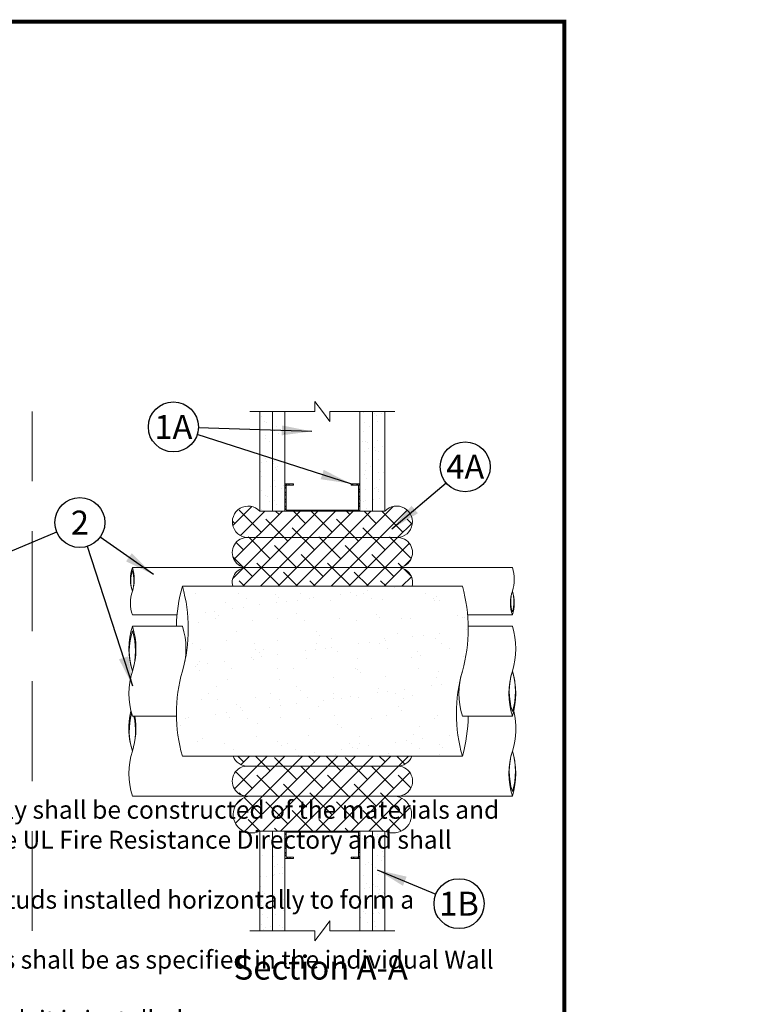
# Model space of a CAD drawing. Units: inches. Extents: x 0 to 152, y -41 to 36.
# Drawn here: x 129 to 133, y -23 to -18 of the extents above; entities that cross this region are included whole.
import ezdxf
from ezdxf.enums import TextEntityAlignment as Align

# ---------------------------------------------------------------- set-up
doc = ezdxf.new("R2010")
doc.units = ezdxf.units.IN
doc.header["$MEASUREMENT"] = 0
doc.linetypes.add('DASHED', pattern=[0.75, 0.5, -0.25])
doc.layers.add('Assembly', color=7, linetype='Continuous', lineweight=20)
doc.layers.add('heavy @ 1', color=7, linetype='DASHED', lineweight=25)
doc.styles.add('barcode', font='IDAutomationC128M.ttf', dxfattribs={"height": 0.4})
doc.styles.get("Standard").update_dxf_attribs({"font": 'ARIAL.TTF'})
doc.styles.add('STI Dimension Text', font='ARIAL.TTF', dxfattribs={"height": 0.18})
doc.styles.add('style1', font='ARIAL.TTF', dxfattribs={"height": 0.1})
doc.dimstyles.get("Standard").update_dxf_attribs({"dimtxt": 0.18, "dimasz": 0.18, "dimexe": 0.18, "dimexo": 0.0625, "dimgap": 0.09, "dimtad": 0, "dimtih": 1, "dimtoh": 1, "dimdec": 4, "dimzin": 0, "dimdsep": 46, "dimtxsty": 'Standard', "dimcen": 0.09, "dimadec": 0, "dimazin": 0, "dimtfac": 1, "dimtdec": 4, "dimtofl": 0, "dimtmove": 0, "dimatfit": 3, "dimfxl": 1, "dimtolj": 1, "dimtzin": 0, "dimarcsym": 0})
doc.dimstyles.new('STI Dimension Style', dxfattribs={"dimtxt": 0.5, "dimasz": 1, "dimexe": 0.18, "dimexo": 0.0625, "dimgap": 0.09, "dimtad": 0, "dimtih": 1, "dimtoh": 1, "dimdec": 4, "dimzin": 0, "dimdsep": 46, "dimtxsty": 'STI Dimension Text', "dimcen": 0, "dimadec": 0, "dimazin": 0, "dimtfac": 1, "dimtdec": 4, "dimtofl": 0, "dimtmove": 0, "dimatfit": 3, "dimfxl": 1, "dimtolj": 1, "dimtzin": 0, "dimarcsym": 0})
pattern_1 = [(45, (-0.30717, -0.30717), (-0.04419417, 0.04419417), []), (135, (-0.30717, -0.30717), (-0.13258252, 0.04419417), [0.15625, -0.09375])]
pattern_2 = [(37.5, (-1.38864, 7.233165), (-0.0031497, 0.0963412), [0, -0.076, 0, -0.085, 0, -0.08125]), (7.5, (-1.38864, 7.23316), (0.0884888, 0.1411073), [0, -0.041, 0, -0.0685, 0, -0.02625]), (327.5, (-1.45014, 7.233165), (0.1557071, 0.00028295), [0, -0.025, 0, -0.09, 0, -0.1175]), (317.5, (-1.45014, 7.23316), (0.1503063, 0.0438838), [0, -0.0125, 0, -0.059, 0, -0.0675])]
pattern_3 = [(45, (-1.38864, 7.233165), (-0.01767767, 0.01767767), []), (45, (-1.38864, 7.245665), (-0.01767767, 0.01767767), [])]

# ---------------------------------------------------------------- blocks, each defined once
blk = doc.blocks.new('tbinsert')
at = {"linetype": 'Continuous'}
for p, q in [((0, 10.3857), (7.8857, 10.3857)), ((7.8857, 10.3857), (7.8857, 0))]:
    blk.add_line(p, q, dxfattribs=at)
at = {"linetype": 'Continuous', "lineweight": -3}
blk.add_line((7.8857, 10.3857), (7.5827, 10.3857), dxfattribs=at)
at = {"linetype": 'Continuous', "lineweight": -3, "const_width": 0.02}
blk.add_lwpolyline([(0, 0), (7.8857, 0), (7.8857, 10.3857), (0, 10.3857), (0, 0)], dxfattribs=at)
at = {"linetype": 'Continuous', "lineweight": -3, "style": 'barcode'}
blk.add_attdef('BAR', text='', height=0.5, dxfattribs=at).set_placement((7.7757, 10.2057), align=Align.TOP_RIGHT)
at = {"linetype": 'Continuous', "lineweight": -3}
blk.add_attdef('CARDNO', text='', height=0.085, dxfattribs=at).set_placement((7.5395, 0.1481), align=Align.BOTTOM_CENTER)
at = {"linetype": 'Continuous'}
for tag, p in [('1', (7.5667, 0.0875)), ('2', (7.8032, 0.0873))]:
    blk.add_attdef(tag, text='', height=0.07, dxfattribs=at).set_placement(p, align=Align.MIDDLE_CENTER)
blk = doc.blocks.new('*U182')
at = {"layer": 'Assembly', "color": 7, "linetype": 'Continuous', "lineweight": -3, "ltscale": 0.03}
blk.add_blockref('tbinsert', (0, 0), dxfattribs=at)
blk = doc.blocks.new('WL8050')
at = {"layer": 'Assembly'}
h = blk.add_hatch(dxfattribs=at)
h.set_pattern_fill('AR-SAND,_O', color=256, scale=0.05)
h.set_pattern_definition(pattern_2)
h.paths.add_polyline_path([(6.4877, 8.436), (6.4252, 8.436), (6.4252, 7.936), (6.4877, 7.936)])
h.paths.add_polyline_path([(6.3627, 7.936), (6.4252, 7.936), (6.4252, 8.436), (6.3627, 8.436)])
h.paths.add_polyline_path([(6.9252, 8.436), (6.8627, 8.436), (6.8627, 7.936), (6.9252, 7.936)])
h.paths.add_polyline_path([(6.9252, 7.936), (6.9877, 7.936), (6.9877, 8.436), (6.9252, 8.436)])
h = blk.add_hatch(dxfattribs=at)
h.set_pattern_fill('STEEL,_O', color=256, scale=0.2)
h.set_pattern_definition(pattern_3)
h.paths.add_polyline_path([(6.4939, 8.0672), (6.5314, 8.0672), (6.5314, 8.0735), (6.4877, 8.0735), (6.4877, 7.936), (6.8627, 7.936), (6.8627, 8.0735), (6.8189, 8.0735), (6.8189, 8.0672), (6.8564, 8.0672), (6.8564, 7.9422), (6.4939, 7.9422)])
h = blk.add_hatch(dxfattribs=at)
h.set_pattern_fill('ANSI38,_O', color=256, scale=0.5)
h.set_pattern_definition(pattern_1)
h.paths.add_polyline_path([(6.9877, 7.936), (6.3627, 7.936, 1.437962), (6.2942, 7.8047, -0.033516), (6.3043, 7.8047), (7.046, 7.8047, -0.033628), (7.0561, 7.8047, 1.438141)])
h.paths.add_polyline_path([(7.0561, 7.8047, -0.0636), (7.0361, 7.8047), (6.3142, 7.8047, -0.063502), (6.2942, 7.8047, 0.935142), (6.2948, 7.6547), (7.0555, 7.6547, 0.934931)])
h = blk.add_hatch(dxfattribs=at)
h.set_pattern_fill('ANSI38,_O', color=256, scale=0.5)
h.set_pattern_definition(pattern_1)
h.paths.add_polyline_path([(6.3043, 7.6547, -0.031663), (6.2948, 7.6547, 0.470675), (6.2268, 7.561), (7.1236, 7.561, 0.470675), (7.0555, 7.6547, -0.031663), (7.046, 7.6547)])
h = blk.add_hatch(dxfattribs=at)
h.set_pattern_fill('AR-SAND', color=256, scale=0.1, style=0)
h.set_pattern_definition([(37.5, (0.29845, 5.83599), (-0.0062993, 0.1926824), [0, -0.152, 0, -0.17, 0, -0.1625]), (7.5, (0.29845, 5.83599), (0.176978, 0.282215), [0, -0.082, 0, -0.137, 0, -0.0525]), (327.5, (0.17545, 5.83599), (0.311414, 0.000566), [0, -0.05, 0, -0.18, 0, -0.235]), (317.5, (0.17545, 5.83599), (0.300613, 0.087768), [0, -0.025, 0, -0.118, 0, -0.135])])
h.paths.add_polyline_path([(7.3752, 7.136, 0.139743), (7.3752, 7.561), (5.9752, 7.561, -0.124943), (5.9863, 7.1797, -0.030572), (5.9752, 7.136, 0.139743), (5.9752, 6.711), (7.3752, 6.711), (7.3752, 6.711, -0.124943), (7.3641, 7.0923, -0.030572)])
h = blk.add_hatch(dxfattribs=at)
h.set_pattern_fill('ANSI38,_O', color=256, scale=0.5)
h.set_pattern_definition(pattern_1)
h.paths.add_polyline_path([(7.046, 6.661, -0.03259), (7.0558, 6.661, 0.300666), (7.122, 6.711), (6.229, 6.711, 0.3004), (6.295, 6.661, -0.031129), (6.3044, 6.661)])
h.paths.add_polyline_path([(7.0557, 6.511, 0.937738), (7.0558, 6.661, -0.031662), (7.0463, 6.661), (6.3047, 6.661, -0.032188), (6.295, 6.661, 0.939128), (6.2949, 6.511)])
h = blk.add_hatch(dxfattribs=at)
h.set_pattern_fill('ANSI38,_O', color=256, scale=0.5)
h.set_pattern_definition(pattern_1)
h.paths.add_polyline_path([(6.8627, 6.336), (6.9877, 6.336, 1.212642), (7.0361, 6.511), (6.3142, 6.511, 1.212201), (6.3627, 6.336), (6.4877, 6.336)])
h = blk.add_hatch(dxfattribs=at)
h.set_pattern_fill('AR-SAND,_O', color=256, scale=0.05)
h.set_pattern_definition(pattern_2)
h.paths.add_polyline_path([(6.4252, 6.336), (6.3627, 6.336), (6.3627, 5.836), (6.4252, 5.836)])
h.paths.add_polyline_path([(6.4252, 5.836), (6.4877, 5.836), (6.4877, 6.336), (6.4252, 6.336)])
h.paths.add_polyline_path([(6.9252, 6.336), (6.8627, 6.336), (6.8627, 5.836), (6.9252, 5.836)])
h.paths.add_polyline_path([(6.9252, 5.836), (6.9877, 5.836), (6.9877, 6.336), (6.9252, 6.336)])
h = blk.add_hatch(dxfattribs=at)
h.set_pattern_fill('STEEL,_O', color=256, scale=0.2)
h.set_pattern_definition(pattern_3)
h.paths.add_polyline_path([(6.8627, 6.336), (6.4877, 6.336), (6.4877, 6.1985), (6.5314, 6.1985), (6.5314, 6.2047), (6.4939, 6.2047), (6.4939, 6.3297), (6.8564, 6.3297), (6.8564, 6.2047), (6.8189, 6.2047), (6.8189, 6.1985), (6.8627, 6.1985)])
for p, q in [((6.6377, 8.486), (6.6377, 8.436)), ((6.6752, 8.436), (6.6377, 8.486)), ((6.3627, 7.936), (6.3627, 8.436)), ((6.4252, 7.936), (6.4252, 8.436)), ((6.4877, 7.936), (6.4877, 8.436)), ((6.6752, 8.436), (6.7127, 8.386)), ((6.7127, 8.436), (6.7127, 8.386)), ((6.8627, 7.936), (6.8627, 8.436)), ((6.9252, 7.936), (6.9252, 8.436)), ((6.9877, 7.936), (6.9877, 8.436)), ((6.3627, 7.936), (6.4877, 7.936)), ((6.3627, 7.936), (6.9877, 7.936)), ((6.8627, 7.936), (6.9877, 7.936)), ((6.2948, 7.8047), (7.0555, 7.8047)), ((5.7252, 7.6547), (6.3043, 7.6547)), ((6.2946, 7.6547), (6.3043, 7.6547)), ((6.2946, 7.6547), (7.0554, 7.6547)), ((6.2948, 7.6547), (6.3043, 7.6547)), ((7.046, 7.6547), (7.0555, 7.6547)), ((7.046, 7.6547), (7.0557, 7.6547)), ((7.046, 7.6547), (7.6252, 7.6547)), ((5.9752, 7.561), (7.3752, 7.561)), ((5.7252, 7.4172), (5.9485, 7.4172)), ((7.4018, 7.4172), (7.6252, 7.4172)), ((5.7252, 7.361), (5.9752, 7.361)), ((7.4048, 7.3612), (7.6252, 7.361)), ((5.7252, 6.911), (5.9456, 6.911)), ((7.3752, 6.911), (7.6252, 6.911)), ((5.9752, 6.711), (7.3752, 6.711)), ((6.295, 6.661), (7.0558, 6.661)), ((5.7252, 6.511), (7.6252, 6.511)), ((6.2948, 6.511), (7.0555, 6.511)), ((6.2948, 6.511), (7.0555, 6.511)), ((6.3627, 6.336), (6.3627, 5.836)), ((6.3627, 6.336), (6.4877, 6.336)), ((6.4252, 6.336), (6.4252, 5.836)), ((6.4877, 6.336), (6.4877, 5.836)), ((6.8627, 6.336), (6.8627, 5.836)), ((6.9877, 6.336), (6.8627, 6.336)), ((6.9252, 6.336), (6.9252, 5.836)), ((6.9877, 6.336), (6.9877, 5.836)), ((6.6752, 5.836), (6.7127, 5.886)), ((6.7127, 5.836), (6.7127, 5.886)), ((6.6752, 5.836), (6.6377, 5.786)), ((6.6377, 5.786), (6.6377, 5.836))]:
    blk.add_line(p, q, dxfattribs=at)
at = {"layer": 'Assembly', "linetype": 'DASHED'}
blk.add_line((5.2234, 5.836), (5.2234, 8.436), dxfattribs=at)
at = {"layer": 'Assembly'}
for points in [[(6.3127, 8.436), (6.6377, 8.436)], [(6.7127, 8.436), (7.0377, 8.436)], [(6.3127, 5.836), (6.6377, 5.836)], [(6.7127, 5.836), (7.0377, 5.836)]]:
    blk.add_lwpolyline(points, dxfattribs=at)
for points in [[(6.8189, 8.0672), (6.8564, 8.0672), (6.8564, 7.9422), (6.4939, 7.9422), (6.4939, 8.0672), (6.5314, 8.0672), (6.5314, 8.0735), (6.4877, 8.0735), (6.4877, 7.936), (6.8627, 7.936), (6.8627, 8.0735), (6.8189, 8.0735)], [(6.8189, 6.2047), (6.8564, 6.2047), (6.8564, 6.3297), (6.4939, 6.3297), (6.4939, 6.2047), (6.5314, 6.2047), (6.5314, 6.1985), (6.4877, 6.1985), (6.4877, 6.336), (6.8627, 6.336), (6.8627, 6.1985), (6.8189, 6.1985)]]:
    blk.add_lwpolyline(points, close=True, dxfattribs=at)
at = {"layer": 'Assembly', "color": 7, "linetype": 'Continuous', "lineweight": -3, "ltscale": 0.03}
for centre in [(5.93, 8.3578), (7.3897, 8.1584), (5.4626, 7.8793), (7.3585, 5.9727)]:
    blk.add_circle(centre, 0.125, dxfattribs=at)
at = {"layer": 'Assembly'}
for centre, radius, start, end in [((6.3041, 7.883), 0.079, 42.1033, 277.3738), ((7.0463, 7.8831), 0.079, 262.6083, 137.9146), ((6.2995, 7.7297), 0.0752, 86.3729, 273.6271), ((7.0508, 7.7297), 0.0752, 266.3729, 93.6271), ((5.9067, 7.5954), 0.191, 161.8903, 198.1097), ((5.89, 7.5877), 0.1728, 162.5959, 197.4041), ((5.5436, 7.5954), 0.191, 341.8903, 18.1097), ((5.5603, 7.5877), 0.1728, 342.5959, 17.4041), ((6.2995, 7.5797), 0.0752, 86.3729, 194.4479), ((7.0508, 7.5797), 0.0752, 345.5521, 93.6271), ((7.4436, 7.5954), 0.191, 341.8903, 18.1097), ((6.7206, 7.3485), 0.7752, 164.0896, 179.076), ((5.2297, 7.3485), 0.7752, 344.0896, 15.9104), ((6.6297, 7.3485), 0.7752, 344.0896, 15.9104), ((5.9067, 7.4766), 0.191, 161.8903, 198.1097), ((7.8067, 7.4766), 0.191, 161.8903, 198.1097), ((7.79, 7.4843), 0.1728, 162.5959, 197.4041), ((7.4603, 7.4843), 0.1728, 342.5959, 17.4041), ((7.4436, 7.4766), 0.191, 341.8903, 18.1097), ((6.0767, 7.2485), 0.3691, 162.2543, 197.7457), ((5.3736, 7.2485), 0.3691, 342.2543, 17.7457), ((5.6236, 7.2485), 0.3691, 342.2543, 17.7457), ((7.2736, 7.2485), 0.3691, 342.2543, 17.7457), ((6.0404, 7.2366), 0.3309, 162.2931, 197.7069), ((5.4099, 7.2366), 0.3309, 342.2931, 17.7069), ((6.0767, 7.0235), 0.3691, 162.2543, 197.7457), ((6.7206, 6.9235), 0.7752, 164.0896, 195.9104), ((8.1206, 6.9235), 0.7752, 164.0896, 195.9104), ((7.7267, 7.0235), 0.3691, 162.2543, 197.7457), ((7.9767, 7.0235), 0.3691, 162.2543, 197.7457), ((7.9404, 7.0353), 0.3309, 162.2931, 197.7069), ((7.3099, 7.0353), 0.3309, 342.2931, 17.7069), ((7.2736, 7.0235), 0.3691, 342.2543, 17.7457), ((6.0767, 6.8485), 0.3691, 166.2868, 197.7457), ((6.0404, 6.8366), 0.3309, 164.6811, 197.7069), ((5.3736, 6.8485), 0.3691, 342.2543, 9.7488), ((5.4099, 6.8366), 0.3309, 342.2931, 12.9837), ((6.6297, 6.9235), 0.7752, 344.0896, 359.076), ((7.2736, 6.8485), 0.3691, 342.2543, 13.7132), ((6.0767, 6.6235), 0.3691, 162.2543, 197.7457), ((6.2999, 6.736), 0.0752, 199.4306, 273.6271), ((7.0511, 6.736), 0.0752, 266.267, 340.5628), ((7.9767, 6.6235), 0.3691, 162.2543, 197.7457), ((7.9404, 6.6353), 0.3309, 162.2931, 197.7069), ((7.3099, 6.6353), 0.3309, 342.2931, 17.7069), ((7.2736, 6.6235), 0.3691, 342.2543, 17.7457), ((6.2997, 6.586), 0.0752, 86.3729, 273.6271), ((7.0509, 6.586), 0.0752, 266.3729, 93.6271), ((6.3215, 6.4188), 0.0925, 94.5168, 296.4337), ((7.0289, 6.4188), 0.0925, 243.5458, 85.5036)]:
    blk.add_arc(centre, radius, start, end, dxfattribs=at)
blk.add_blockref('*U182', (0, 0))
at = {"layer": 'Assembly', "linetype": 'Continuous', "style": 'STI Dimension Text'}
for s, p in [('1A', (5.93, 8.3578)), ('4A', (7.3897, 8.1584)), ('2', (5.4626, 7.8793)), ('1B', (7.3585, 5.9727))]:
    blk.add_text(s, height=0.12, dxfattribs=at).set_placement(p, align=Align.MIDDLE_CENTER)
at = {"layer": 'Assembly', "insert": (6.6672, 5.6529), "char_height": 0.12, "attachment_point": 5, "style": 'STI Dimension Text'}
blk.add_mtext('{\\fArial|b1|i0|c0|p34;Section A-A}', dxfattribs=at)
at = {"layer": 'heavy @ 1', "linetype": 'Continuous'}
note = blk.add_mtext_dynamic_manual_height_columns('\\pi2.7812;{\\fArial|b1|i0|c0|p34;\\H1.2x;\\LSystem No. W-L-8050\\P\\pi2.6521;\\fArial|b0|i0|c0|p34;\\H0.75x;\\lF Ratings - 1 and 2 Hr (See Item 1)\\P\\pi2.0193;T Ratings - 1/4, 3/4, 1, 1-1/4 and 2 Hr (See Items 2 and 3)\\P\\pi3.6265;\\P\\P\\P\\P\\P\\P\\P\\P\\P\\P\\P\\P\\P\\P\\P\\P\\P\\P\\P\\pi-0.2,l0.2;1. ^I\\fArial|b1|i0|c0|p34;Wall Assembly -\\fArial|b0|i0|c0|p34; The 1 or 2 hr fire-rated gypsum board/steel stud wall assembly shall be constructed of the materials and in the manner specified in the individual U400 Series Wall and Partition Design in the UL Fire Resistance Directory and shall include the following construction features: \\P\\pl0.4;A. ^I\\fArial|b1|i0|c0|p34;Studs -\\fArial|b0|i0|c0|p34; Steel studs to be min 3-1/2 in. wide and spaced 24 in. OC. Additional studs installed horizontally to form a rectangular box around the through-penetrants.\\PB. ^I\\fArial|b1|i0|c0|p34;Gypsum Board* -\\fArial|b0|i0|c0|p34; Thickness, type, number of layers, orientation and fasteners shall be as specified in the individual Wall and Partition Design. Max area of opening is 748 sq in. with a max dim of 46-3/4 in. \\P\\pi0.4,l0;\\fArial|b1|i0|c0|p34;The F Rating of the firestop system is equal to the rating of the wall assembly in which it is installed.\\fArial|b0|i0|c0|p34;\\P\\pi-0.2,l0.2;2. ^I\\fArial|b1|i0|c0|p34;Metallic Penetrants -\\fArial|b0|i0|c0|p34; One or more metal pipes, conduits or tubing installed within the through opening. The space between pipes, conduits or tubing shall be min 0 in. to max 6 in. The space between pipes, conduits or tubing and periphery of opening shall be min 0 in. to max 8 in. Pipe, conduit or tubing to be rigidly supported on both sides of wall assembly. The following types and sizes of metallic pipes, conduits or tubing may be used: \\P\\pl0.4;A. ^I\\fArial|b1|i0|c0|p34;Steel Pipe -\\fArial|b0|i0|c0|p34; Nom 8 in. diam (or smaller) Schedule 5 (or heavier) steel pipe.\\PB. ^I\\fArial|b1|i0|c0|p34;Iron Pipe -\\fArial|b0|i0|c0|p34; Nom 8 in. diam (or smaller) cast or ductile iron pipe.\\PC. ^I\\fArial|b1|i0|c0|p34;Conduit -\\fArial|b0|i0|c0|p34; Nom 6 in. diam (or smaller) rigid steel conduit, nom 4 in. diam (or smaller) electrical metallic tubing (EMT) or nom 1 in. diam (or smaller) flexible steel conduit.\\PD. ^I\\fArial|b1|i0|c0|p34;Copper Pipe or Tube -\\fArial|b0|i0|c0|p34; Nom 4 in. diam (or smaller) Regular (or heavier) copper pipe or Type L (or heavier) copper tube. \\P\\pi0.4,l0;\\fArial|b1|i0|c0|p34;The hourly T Rating is 1/4 hr when bare (uninsulated) metallic penetrant is used.\\fArial|b0|i0|c0|p34;\\P\\pi-0.2,l0.2;3. ^I\\fArial|b1|i0|c0|p34;Pipe Insulation -\\fArial|b0|i0|c0|p34; (Optional) - Pipe insulation may be installed on one or more of the metallic pipes or tubes. When pipe insulation is used, min space between insulated metallic pipes and tubes and bare metallic pipes, conduits and tubing shall be min 2 in. The following types of pipe insulations may be used: \\P}', width=7.252912, gutter_width=1.7686, heights=[8.2987, 0], dxfattribs=dict(at, insert=(0.3164, 9.8383), char_height=0.1, attachment_point=1, style='style1'))
for column, words in zip(note.columns.linked_columns, ["\\pi-0.2,l0.4;{\\H0.9x;A. ^I\\fArial|b1|i0|c0|p34;Pipe and Equipment Covering Materials* -\\fArial|b0|i0|c0|p34; Nom 2 in. thick hollow cylindrical heavy density (min 3.5 pcf) glass fiber units jacketed on the outside with an all service jacket. Longitudinal joints sealed with metal fasteners or factory-applied self-sealing lap tape. Transverse joints secured with metal fasteners or with butt tape supplied with the product. \\fArial|b1|i0|c0|p34;When Item 3A is used, T Ratings are 1 hr and 1-1/4 hr for 1 hr and 2 hr fire rated walls, respectively.\\fArial|b0|i0|c0|p34; \\P\\pi0;See \\fArial|b1|i0|c0|p34;Pipe and Equipment Covering Materials\\fArial|b0|i0|c0|p34; (BRGU) category in the Building Materials Directory for names of manufacturers. Any pipe covering meeting the above specifications and bearing the UL Classification Marking with a Flame Spread Index of 25 or less and a Smoke Developed Index of 50 or less may be used.\\P\\pi-0.2;B. ^I\\fArial|b1|i0|c0|p34;Pipe Covering Materials* -\\fArial|b0|i0|c0|p34; Nom 2 in. thick unfaced mineral fiber pipe insulation having a nom density of 3.5 pcf (or heavier) and sized to the outside diam of the pipe or tube. Pipe insulation secured with min 8 AWG steel wire spaced max 12 in. OC. \\fArial|b1|i0|c0|p34;When Item 3B is used, T Ratings are 1 hr and 2 hr for 1 hr and 2 hr fire rated walls, respectively.\\fArial|b0|i0|c0|p34; \\P\\pi0;\\fArial|b1|i0|c0|p34;IIG MINWOOL L L C\\fArial|b0|i0|c0|p34; - High Temperature Pipe Insulation 1200, High Temperature Pipe Insulation BWT and High Temperature Pipe Insulation Thermaloc\\P\\pi-0.2;C.^I\\fArial|b1|i0|c0|p34;Sheathing Material* -\\fArial|b0|i0|c0|p34; Use in conjunction with Item 3B. Foil-scrim-kraft or all service jacket material shall be wrapped around the outer circumference of the pipe insulation (Item 3B) with the kraft side exposed. Longitudinal and transverse joints sealed with metal fasteners or butt tape. \\P\\pi0;See \\fArial|b1|i0|c0|p34;Sheathing Materials\\fArial|b0|i0|c0|p34; (BVDV) category in the Building Materials Directory for names of manufacturers. Any sheathing material meeting the above specifications and bearing the UL Classification Marking with a Flame Spread Index of 25 or less and a Smoke Developed Index of 50 or less may be used. \\P\\pi-0.2;D. ^I\\fArial|b1|i0|c0|p34;Tube Insulation - Plastics## -\\fArial|b0|i0|c0|p34; Nom 3/4 in. thick acrylonitrile butadiene/polyvinyl chloride (AB/PVC) flexible foam furnished in the form of tubing. The max diam of the pipe shall be 4 in. when Item 3D is used. \\fArial|b1|i0|c0|p34;When Item 3D is used, T Rating is 3/4 Hr. \\fArial|b0|i0|c0|p34;\\P\\pi0;See \\fArial|b1|i0|c0|p34;Plastics\\fArial|b0|i0|c0|p34; (QMFZ2) category in the Plastics Recognized Component Directory for names of manufacturers. Any Recognized Component tube insulation meeting the above specifications and having a UL 94 Flammability Classification of 94-5VA may be used.\\P\\pi-0.2;E. ^I\\fArial|b1|i0|c0|p34;Pipe Covering Materials* - Cellular Glass Insulation -\\fArial|b0|i0|c0|p34; Nom 2 to 3 in. thick cellular glass units sized to the outside diam of the pipe or tube and supplied in nom 24 in. long half sections or nom 18 in. long segments. Pipe insulation installed on pipe in accordance with the manufacturer's instructions. \\fArial|b1|i0|c0|p34;When Item 3E is used, T Ratings are 1 hr and 2 hr for 1 hr and 2 hr fire rated walls, respectively.\\fArial|b0|i0|c0|p34; \\P\\pl0.6;\\fArial|b1|i0|c0|p34;PITTSBURGH CORNING CORP\\fArial|b0|i0|c0|p34; - FOAMGLAS\\P\\pl0.4;F. ^I\\fArial|b1|i0|c0|p34;Metal Jacket -\\fArial|b0|i0|c0|p34; Used in conjunction with Item 3E. Min 12 in. long jacket formed from min 0.010 in. thick aluminum sheet cut to wrap tightly around the pipe insulation with a min 2 in. lap and secured using bands and seals of a similar material or min No. 18 AWG steel tie wire. Bands or steel tie wire to be located within 2 in. of each end of the jacket and spaced max 10 in. OC. Jacket installed on each side of wall with edge flush with wall surface. Metal jacket to be used in addition to any other jacketing material which may be required on the pipe covering.\\PG. ^I\\fArial|b1|i0|c0|p34;Pipe and Equipment Covering Materials* -\\fArial|b0|i0|c0|p34; Nom 2 to 3 in. thick hollow cylindrical calcium silicate (min 14 pcf) units sized to the outside diam of the pipe or tube. Pipe insulation secured with stainless steel bands or with min No. 18 AWG stainless steel wire spaced max 12 in. OC. \\fArial|b1|i0|c0|p34;When Item 3G is used, T Ratings are 1 hr and 2 hr for 1 hr and 2 hr fire rated walls, respectively.\\fArial|b0|i0|c0|p34;\\P\\pl0.2;4. ^I\\fArial|b1|i0|c0|p34;Firestop System -\\fArial|b0|i0|c0|p34; The firestop system consists of the following items: \\P\\pl0.4;A. ^I\\fArial|b1|i0|c0|p34;Fill, Void or Cavity Material* - Pillows -\\fArial|b0|i0|c0|p34; Max 3 in. thick by 6 in. wide by 9 in. long intumescent pillows covered with a plastic jacket installed lengthwise through opening such that ends project an equal distance from the approximate centerline of the wall assembly. Pillows tightly-packed into opening between pipes and between pipes and periphery of opening. \\P\\pl0.6;\\fArial|b1|i0|c0|p34;SPECIFIED TECHNOLOGIES INC\\fArial|b0|i0|c0|p34; - SpecSeal Firestop Pillows\\P\\pl0.4;B. ^I\\fArial|b1|i0|c0|p34;Fill, Void or Cavity Material* - Sealant or Putty (Not Shown) -\\fArial|b0|i0|c0|p34; At locations of point contact, apply min 1/2 in. diam bead of sealant or putty at penetrant/gypsum board interface on both surfaces of wall. \\P\\pi0.4,l0;\\fArial|b1|i0|c0|p34;SPECIFIED TECHNOLOGIES INC\\fArial|b0|i0|c0|p34; - SpecSeal LCI Sealant, SpecSeal Series SSS Sealant, SpecSeal Putty\\P*Bearing the UL Classification Mark\\P\\pi0;\\P}"]):
    column.text = words
at = {"layer": 'Assembly'}
for points in [[(6.6224, 8.3359), (6.0549, 8.3539)], [(6.8172, 8.0741), (6.0491, 8.3198)], [(4.6973, 7.5591), (5.3472, 7.8332)], [(5.8302, 7.619), (5.5646, 7.8071)], [(5.7278, 7.0603), (5.5011, 7.7604)]]:
    blk.add_leader(points, dimstyle='Standard', override={"dimasz": 0.15, "dimgap": 0.09, "dimtad": 0}, dxfattribs=at)
at = {"layer": 'Assembly', "linetype": 'Continuous'}
for points, override in [([(7.0223, 7.848), (7.2942, 8.0777)], {"dimasz": 0.15, "dimgap": 0.09, "dimtad": 0}), ([(6.9488, 6.1423), (7.243, 6.0205)], {"dimasz": 0.15})]:
    blk.add_leader(points, dimstyle='STI Dimension Style', override=override, dxfattribs=at)

msp = doc.modelspace()

# ---------------------------------------------------------------- block references
msp.add_blockref('WL8050', (124.0935, -28.5115))

doc.saveas('drawing.dxf')
